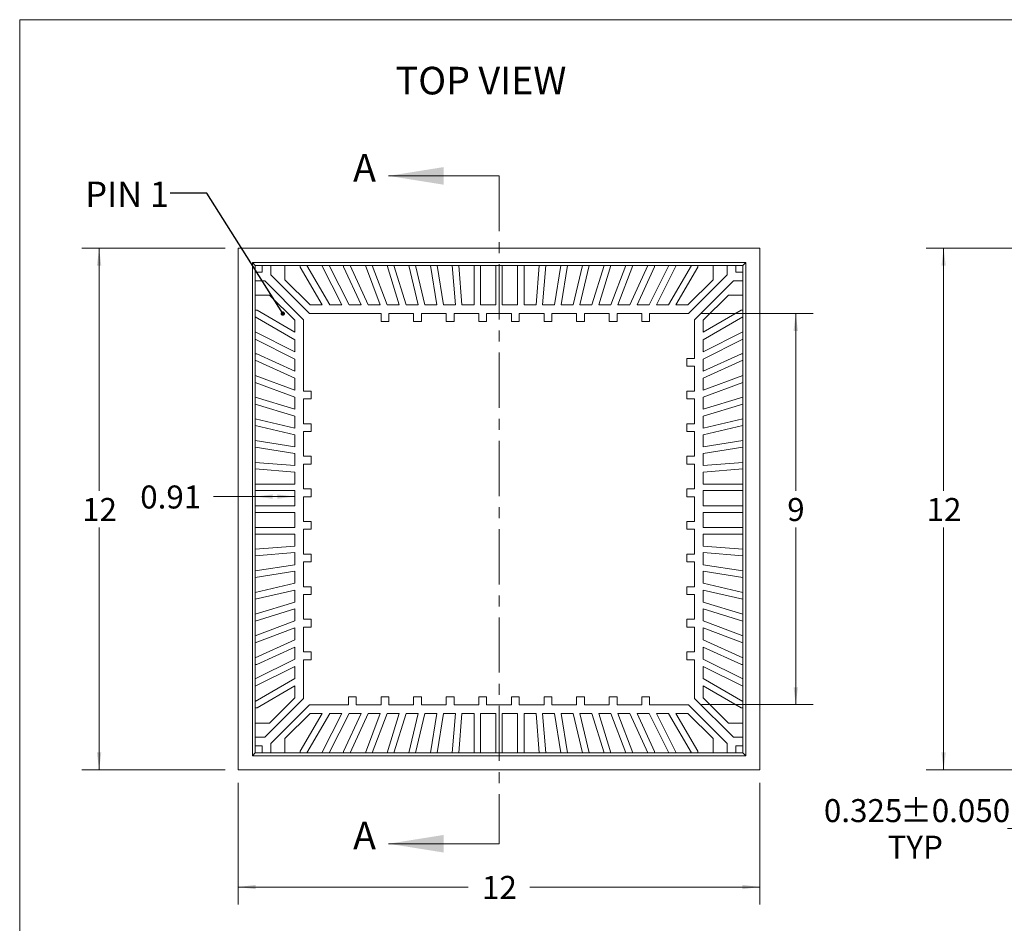
# Model space of a CAD drawing. Units: millimetres. Extents: x 1.7 to 54, y 2 to 41.6.
# Drawn here: x 1.7 to 24.3, y 20.8 to 41.6 of the extents above; entities that cross this region are included whole.
import ezdxf

# ---------------------------------------------------------------- set-up
doc = ezdxf.new("R2010")
doc.units = ezdxf.units.MM
doc.header["$LTSCALE"] = 0.2
doc.linetypes.add('CENTER', pattern=[10.16, 6.35, -1.27, 1.27, -1.27])
doc.styles.add('SLDTEXTSTYLE0', font='GOTHIC.TTF', dxfattribs={"width": 0.913})
doc.styles.get("Standard").update_dxf_attribs({"font": 'GOTHIC.TTF'})
doc.dimstyles.new('SLDDIMSTYLE0', dxfattribs={"dimtxt": 0.529167, "dimasz": 0.4, "dimexe": 0, "dimexo": 0.0625, "dimgap": 0.132292, "dimtad": 0, "dimtih": 1, "dimtoh": 1, "dimrnd": 1e-09, "dimzin": 12, "dimdsep": 46, "dimtxsty": 'SLDTEXTSTYLE0', "dimsah": 1, "dimcen": 0.09, "dimadec": 0, "dimazin": 0, "dimtfac": 1, "dimtofl": 0, "dimtmove": 0, "dimatfit": 3, "dimfxl": 1, "dimfrac": 2, "dimtolj": 1, "dimtzin": 12, "dimarcsym": 0})
doc.dimstyles.new('SLDDIMSTYLE1', dxfattribs={"dimtxt": 0, "dimasz": 0.1, "dimexe": 0, "dimexo": 0.0625, "dimgap": 0, "dimtad": 0, "dimtih": 1, "dimtoh": 1, "dimdec": 0, "dimrnd": 1e-09, "dimzin": 0, "dimdsep": 46, "dimtxsty": 'STANDARD', "dimblk1": 'DOT', "dimblk2": 'DOT', "dimsah": 1, "dimcen": 0.09, "dimadec": 0, "dimazin": 0, "dimtfac": 0.1, "dimtdec": 0, "dimtofl": 0, "dimtmove": 0, "dimatfit": 3, "dimldrblk": 'DOT', "dimfxl": 1, "dimfrac": 2, "dimtolj": 1, "dimtzin": 0, "dimarcsym": 0})
doc.dimstyles.new('SLDDIMSTYLE6', dxfattribs={"dimtxt": 0.529167, "dimasz": 0.4, "dimexe": 0, "dimexo": 0.0625, "dimgap": 0.132292, "dimtad": 0, "dimtih": 1, "dimtoh": 1, "dimdec": 3, "dimrnd": 1e-09, "dimzin": 12, "dimdsep": 46, "dimtxsty": 'SLDTEXTSTYLE0', "dimsah": 1, "dimcen": 0.09, "dimadec": 0, "dimazin": 0, "dimtol": 1, "dimtp": 0.05, "dimtm": 0.05, "dimtfac": 1, "dimtdec": 3, "dimtofl": 0, "dimtmove": 0, "dimatfit": 3, "dimfxl": 1, "dimfrac": 2, "dimtolj": 1, "dimtzin": 0, "dimarcsym": 0})

# ---------------------------------------------------------------- blocks, each defined once
blk = doc.blocks.new('*D14')
at = {"color": 7, "linetype": 'Continuous', "lineweight": 0, "transparency": 16777216}
for p, q in [((6.403, 36.355), (3.103, 36.355)), ((3.503, 36.355), (3.503, 30.775)), ((3.503, 24.355), (3.503, 29.935)), ((6.403, 24.355), (3.103, 24.355))]:
    blk.add_line(p, q, dxfattribs=at)
for points in [[(3.503, 36.355), (3.453, 35.955), (3.553, 35.955)], [(3.503, 24.355), (3.553, 24.755), (3.453, 24.755)]]:
    blk.add_solid(points, dxfattribs=at)
at = {"color": 7, "linetype": 'Continuous', "lineweight": 0, "transparency": 16777216, "insert": (3.112, 30.61), "char_height": 0.5292, "attachment_point": 1, "style": 'SLDTEXTSTYLE0'}
blk.add_mtext('12', dxfattribs=at)
blk = doc.blocks.new('*D15')
at = {"color": 7, "linetype": 'Continuous', "lineweight": 0, "transparency": 16777216}
for p, q in [((6.703, 24.055), (6.703, 21.259)), ((18.703, 24.055), (18.703, 21.259)), ((6.703, 21.659), (11.995, 21.659)), ((18.703, 21.659), (13.412, 21.659))]:
    blk.add_line(p, q, dxfattribs=at)
for points in [[(6.703, 21.659), (7.103, 21.609), (7.103, 21.709)], [(18.703, 21.659), (18.303, 21.709), (18.303, 21.609)]]:
    blk.add_solid(points, dxfattribs=at)
at = {"color": 7, "linetype": 'Continuous', "lineweight": 0, "transparency": 16777216, "insert": (12.312, 21.915), "char_height": 0.5292, "attachment_point": 1, "style": 'SLDTEXTSTYLE0'}
blk.add_mtext('12', dxfattribs=at)
blk = doc.blocks.new('*D16')
at = {"color": 7, "linetype": 'Continuous', "lineweight": 0, "transparency": 16777216}
for p, q in [((17.362, 34.855), (19.929, 34.855)), ((19.529, 34.855), (19.529, 30.775)), ((19.529, 25.855), (19.529, 29.935)), ((17.362, 25.855), (19.929, 25.855))]:
    blk.add_line(p, q, dxfattribs=at)
for points in [[(19.529, 34.855), (19.479, 34.455), (19.579, 34.455)], [(19.529, 25.855), (19.579, 26.255), (19.479, 26.255)]]:
    blk.add_solid(points, dxfattribs=at)
at = {"color": 7, "linetype": 'Continuous', "lineweight": 0, "transparency": 16777216, "insert": (19.333, 30.61), "char_height": 0.529, "attachment_point": 1, "style": 'SLDTEXTSTYLE0'}
blk.add_mtext('9', dxfattribs=at)
blk = doc.blocks.new('*D17')
at = {"color": 7, "linetype": 'Continuous', "lineweight": 0, "transparency": 16777216}
for p, q in [((7.095, 30.643), (6.134, 30.643)), ((8.003, 30.643), (7.095, 30.643)), ((7.095, 30.13), (7.095, 30.243)), ((8.003, 30.13), (8.003, 30.243))]:
    blk.add_line(p, q, dxfattribs=at)
for points in [[(7.095, 30.643), (7.495, 30.593), (7.495, 30.693)], [(8.003, 30.643), (7.603, 30.693), (7.603, 30.593)]]:
    blk.add_solid(points, dxfattribs=at)
at = {"color": 7, "linetype": 'Continuous', "lineweight": 0, "transparency": 16777216, "insert": (4.449, 30.898), "char_height": 0.5292, "attachment_point": 1, "style": 'SLDTEXTSTYLE0'}
blk.add_mtext('0.91', dxfattribs=at)
blk = doc.blocks.new('_DOT')
at = {"color": 0, "linetype": 'ByBlock', "lineweight": -2}
blk.add_line((-0.5, 0), (-1, 0), dxfattribs=at)
at = {"color": 0, "linetype": 'ByBlock', "const_width": 0.5}
blk.add_lwpolyline([(-0.25, 0, 1), (0.25, 0, 1)], format="xyb", close=True, dxfattribs=at)
blk = doc.blocks.new('*D30')
at = {"color": 7, "linetype": 'Continuous', "lineweight": 0, "transparency": 16777216}
for p, q in [((26.699, 36.355), (22.531, 36.355)), ((22.931, 36.355), (22.931, 30.775)), ((22.931, 24.355), (22.931, 29.935)), ((26.699, 24.355), (22.531, 24.355))]:
    blk.add_line(p, q, dxfattribs=at)
for points in [[(22.931, 36.355), (22.881, 35.955), (22.981, 35.955)], [(22.931, 24.355), (22.981, 24.755), (22.881, 24.755)]]:
    blk.add_solid(points, dxfattribs=at)
at = {"color": 7, "linetype": 'Continuous', "lineweight": 0, "transparency": 16777216, "insert": (22.54, 30.61), "char_height": 0.5292, "attachment_point": 1, "style": 'SLDTEXTSTYLE0'}
blk.add_mtext('12', dxfattribs=at)
blk = doc.blocks.new('*D32')
at = {"color": 7, "linetype": 'Continuous', "lineweight": 0, "transparency": 16777216}
for p, q in [((24.999, 24.68), (24.999, 25.48)), ((26.699, 24.68), (24.599, 24.68)), ((26.699, 24.355), (24.599, 24.355)), ((24.999, 23.006), (24.999, 24.355)), ((24.399, 23.006), (24.999, 23.006))]:
    blk.add_line(p, q, dxfattribs=at)
for points in [[(24.999, 24.68), (25.049, 25.08), (24.949, 25.08)], [(24.999, 24.355), (24.949, 23.955), (25.049, 23.955)]]:
    blk.add_solid(points, dxfattribs=at)
at = {"color": 7, "linetype": 'Continuous', "lineweight": 0, "transparency": 16777216, "char_height": 0.5292, "attachment_point": 1, "style": 'SLDTEXTSTYLE0'}
for s, insert in [('0.325', (20.177, 23.682)), ('±0.050', (21.936, 23.682)), ('TYP', (21.641, 22.841))]:
    blk.add_mtext(s, dxfattribs=dict(at, insert=insert))

msp = doc.modelspace()

# ---------------------------------------------------------------- linework, layer by layer
at = {"color": 7, "linetype": 'Continuous', "lineweight": 0}
for p, q in [((1.676, 41.6157), (54, 41.6157)), ((1.676, 41.6157), (1.676, 1.9917)), ((12.7033, 38.0215), (10.1633, 38.0215)), ((12.7033, 22.655), (10.1633, 22.655))]:
    msp.add_line(p, q, dxfattribs=at)
at = {"color": 7, "linetype": 'CENTER', "lineweight": 0}
msp.add_line((12.7033, 38.0215), (12.7033, 22.655), dxfattribs=at)
at = {"color": 7, "linetype": 'Continuous', "lineweight": 15}
for p, q in [((6.7033, 36.3549), (6.7033, 24.3549)), ((18.7033, 36.3549), (6.7033, 36.3549)), ((18.7033, 24.3549), (18.7033, 36.3549)), ((18.3783, 36.0299), (7.0283, 36.0299)), ((7.0283, 36.0299), (7.0283, 24.6799)), ((7.0952, 35.9629), (7.0283, 36.0299)), ((18.3113, 35.9629), (18.3783, 36.0299)), ((18.3783, 24.6799), (18.3783, 36.0299)), ((7.0952, 35.8049), (7.0952, 35.9629)), ((7.0952, 35.9629), (7.2533, 35.9629)), ((7.2533, 35.8049), (7.0952, 35.8049)), ((7.0952, 35.8049), (7.0952, 35.6049)), ((7.2533, 35.9629), (7.2533, 35.8049)), ((7.4533, 35.9629), (7.2533, 35.9629)), ((7.4533, 35.9629), (7.7783, 35.9629)), ((7.4533, 35.7463), (7.4533, 35.9629)), ((8.1283, 35.9629), (7.7783, 35.9629)), ((7.7783, 35.9629), (7.7783, 35.6335)), ((8.1283, 35.9629), (8.2783, 35.9629)), ((8.1283, 35.9224), (8.1283, 35.9629)), ((8.6336, 35.0549), (8.1283, 35.9224)), ((8.2783, 35.9629), (8.8072, 35.0549)), ((8.6283, 35.9629), (8.2783, 35.9629)), ((8.6283, 35.9629), (8.7961, 35.9629)), ((9.084, 35.0549), (8.6283, 35.9629)), ((8.7961, 35.9629), (9.2519, 35.0549)), ((9.1283, 35.9629), (8.7961, 35.9629)), ((9.1283, 35.9629), (9.2783, 35.9629)), ((9.1283, 35.9303), (9.1283, 35.9629)), ((9.5287, 35.0549), (9.1283, 35.9303)), ((9.2783, 35.9629), (9.6937, 35.0549)), ((9.6283, 35.9629), (9.2783, 35.9629)), ((9.6283, 35.9629), (9.7886, 35.9629)), ((9.9705, 35.0549), (9.6283, 35.9629)), ((10.1283, 35.9629), (9.7886, 35.9629)), ((9.7886, 35.9629), (10.1308, 35.0549)), ((10.1283, 35.9629), (10.2852, 35.9629)), ((10.4076, 35.0549), (10.1283, 35.9629)), ((10.6283, 35.9629), (10.2852, 35.9629)), ((10.2852, 35.9629), (10.5645, 35.0549)), ((10.6283, 35.9629), (10.7823, 35.9629)), ((10.8414, 35.0549), (10.6283, 35.9629)), ((11.1283, 35.9629), (10.7823, 35.9629)), ((10.7823, 35.9629), (10.9954, 35.0549)), ((11.1283, 35.9629), (11.2801, 35.9629)), ((11.2723, 35.0549), (11.1283, 35.9629)), ((11.6283, 35.9629), (11.2801, 35.9629)), ((11.2801, 35.9629), (11.4241, 35.0549)), ((11.6283, 35.9629), (11.7787, 35.9629)), ((11.701, 35.0549), (11.6283, 35.9629)), ((12.1283, 35.9629), (11.7787, 35.9629)), ((11.7787, 35.9629), (11.8514, 35.0549)), ((12.1283, 35.9629), (12.2783, 35.9629)), ((12.1283, 35.0549), (12.1283, 35.9629)), ((12.6283, 35.9629), (12.2783, 35.9629)), ((12.2783, 35.9629), (12.2783, 35.0549)), ((12.6283, 35.9629), (12.7783, 35.9629)), ((12.6283, 35.0549), (12.6283, 35.9629)), ((13.1283, 35.9629), (12.7783, 35.9629)), ((12.7783, 35.9629), (12.7783, 35.0549)), ((13.1283, 35.9629), (13.2783, 35.9629)), ((13.1283, 35.0549), (13.1283, 35.9629)), ((13.2783, 35.9629), (13.2783, 35.0549)), ((13.6278, 35.9629), (13.2783, 35.9629)), ((13.5551, 35.0549), (13.6278, 35.9629)), ((13.6278, 35.9629), (13.7783, 35.9629)), ((13.7783, 35.9629), (13.7056, 35.0549)), ((14.1264, 35.9629), (13.7783, 35.9629)), ((13.9824, 35.0549), (14.1264, 35.9629)), ((14.1264, 35.9629), (14.2783, 35.9629)), ((14.2783, 35.9629), (14.1343, 35.0549)), ((14.6242, 35.9629), (14.2783, 35.9629)), ((14.4111, 35.0549), (14.6242, 35.9629)), ((14.7783, 35.9629), (14.5651, 35.0549)), ((14.6242, 35.9629), (14.7783, 35.9629)), ((15.1213, 35.9629), (14.7783, 35.9629)), ((14.842, 35.0549), (15.1213, 35.9629)), ((15.2783, 35.9629), (14.9989, 35.0549)), ((15.1213, 35.9629), (15.2783, 35.9629)), ((15.2757, 35.0549), (15.618, 35.9629)), ((15.618, 35.9629), (15.2783, 35.9629)), ((15.7783, 35.9629), (15.436, 35.0549)), ((15.618, 35.9629), (15.7783, 35.9629)), ((15.7129, 35.0549), (16.1283, 35.9629)), ((16.1283, 35.9629), (15.7783, 35.9629)), ((16.2783, 35.9303), (15.8778, 35.0549)), ((16.1283, 35.9629), (16.2783, 35.9629)), ((16.1546, 35.0549), (16.6104, 35.9629)), ((16.2783, 35.9629), (16.2783, 35.9303)), ((16.6104, 35.9629), (16.2783, 35.9629)), ((16.7783, 35.9629), (16.3225, 35.0549)), ((16.5993, 35.0549), (17.1283, 35.9629)), ((16.6104, 35.9629), (16.7783, 35.9629)), ((17.2783, 35.9224), (16.7729, 35.0549)), ((17.1283, 35.9629), (16.7783, 35.9629)), ((17.1283, 35.9629), (17.2783, 35.9629)), ((17.6283, 35.9629), (17.2783, 35.9629)), ((17.2783, 35.9629), (17.2783, 35.9224)), ((17.6283, 35.9629), (17.9533, 35.9629)), ((17.6283, 35.6335), (17.6283, 35.9629)), ((17.9533, 35.9629), (17.9533, 35.7463)), ((18.1533, 35.9629), (17.9533, 35.9629)), ((18.1533, 35.9629), (18.3113, 35.9629)), ((18.1533, 35.8049), (18.1533, 35.9629)), ((18.3113, 35.8049), (18.1533, 35.8049)), ((18.3113, 35.9629), (18.3113, 35.8049)), ((18.3113, 35.6049), (18.3113, 35.8049)), ((7.0952, 35.2799), (7.0952, 35.6049)), ((7.0952, 35.6049), (7.3118, 35.6049)), ((7.3118, 35.6049), (8.2033, 34.7135)), ((8.3447, 34.8549), (7.4533, 35.7463)), ((7.7783, 35.6335), (8.3568, 35.0549)), ((17.0497, 35.0549), (17.6283, 35.6335)), ((17.9533, 35.7463), (17.0618, 34.8549)), ((17.2033, 34.7135), (18.0947, 35.6049)), ((18.0947, 35.6049), (18.3113, 35.6049)), ((18.3113, 35.6049), (18.3113, 35.2799)), ((7.4247, 35.2799), (7.0952, 35.2799)), ((7.0952, 35.2799), (7.0952, 34.9299)), ((8.0033, 34.7013), (7.4247, 35.2799)), ((17.9818, 35.2799), (17.4033, 34.7013)), ((18.3113, 35.2799), (17.9818, 35.2799)), ((18.3113, 34.9299), (18.3113, 35.2799)), ((7.0952, 34.7799), (7.0952, 34.9299)), ((7.0952, 34.9299), (7.1357, 34.9299)), ((7.1357, 34.9299), (8.0033, 34.4245)), ((8.3568, 35.0549), (8.6336, 35.0549)), ((8.8072, 35.0549), (9.084, 35.0549)), ((9.2519, 35.0549), (9.5287, 35.0549)), ((9.6937, 35.0549), (9.9705, 35.0549)), ((10.1308, 35.0549), (10.4076, 35.0549)), ((10.5645, 35.0549), (10.8414, 35.0549)), ((10.9954, 35.0549), (11.2723, 35.0549)), ((11.4241, 35.0549), (11.701, 35.0549)), ((11.8514, 35.0549), (12.1283, 35.0549)), ((12.2783, 35.0549), (12.6283, 35.0549)), ((12.7783, 35.0549), (13.1283, 35.0549)), ((13.2783, 35.0549), (13.5551, 35.0549)), ((13.7056, 35.0549), (13.9824, 35.0549)), ((14.1343, 35.0549), (14.4111, 35.0549)), ((14.5651, 35.0549), (14.842, 35.0549)), ((14.9989, 35.0549), (15.2757, 35.0549)), ((15.436, 35.0549), (15.7129, 35.0549)), ((15.8778, 35.0549), (16.1546, 35.0549)), ((16.3225, 35.0549), (16.5993, 35.0549)), ((16.7729, 35.0549), (17.0497, 35.0549)), ((17.4033, 34.4245), (18.2708, 34.9299)), ((18.2708, 34.9299), (18.3113, 34.9299)), ((18.3113, 34.9299), (18.3113, 34.7799)), ((7.0952, 34.7799), (7.0952, 34.4299)), ((8.0033, 34.2509), (7.0952, 34.7799)), ((8.0033, 34.4245), (8.0033, 34.7013)), ((8.2033, 33.0699), (8.2033, 34.7135)), ((8.3447, 34.8549), (9.9883, 34.8549)), ((9.9883, 34.6749), (9.9883, 34.8549)), ((10.1683, 34.6749), (9.9883, 34.6749)), ((10.1683, 34.8549), (10.1683, 34.6749)), ((10.1683, 34.8549), (10.7383, 34.8549)), ((10.7383, 34.6749), (10.7383, 34.8549)), ((10.9183, 34.6749), (10.7383, 34.6749)), ((10.9183, 34.8549), (10.9183, 34.6749)), ((10.9183, 34.8549), (11.4883, 34.8549)), ((11.4883, 34.6749), (11.4883, 34.8549)), ((11.6683, 34.6749), (11.4883, 34.6749)), ((11.6683, 34.8549), (11.6683, 34.6749)), ((11.6683, 34.8549), (12.2383, 34.8549)), ((12.2383, 34.6749), (12.2383, 34.8549)), ((12.4183, 34.6749), (12.2383, 34.6749)), ((12.4183, 34.8549), (12.4183, 34.6749)), ((12.4183, 34.8549), (12.9883, 34.8549)), ((12.9883, 34.6749), (12.9883, 34.8549)), ((13.1683, 34.6749), (12.9883, 34.6749)), ((13.1683, 34.8549), (13.1683, 34.6749)), ((13.1683, 34.8549), (13.7383, 34.8549)), ((13.7383, 34.6749), (13.7383, 34.8549)), ((13.9183, 34.6749), (13.7383, 34.6749)), ((13.9183, 34.8549), (13.9183, 34.6749)), ((13.9183, 34.8549), (14.4883, 34.8549)), ((14.4883, 34.6749), (14.4883, 34.8549)), ((14.6683, 34.6749), (14.4883, 34.6749)), ((14.6683, 34.8549), (14.6683, 34.6749)), ((14.6683, 34.8549), (15.2383, 34.8549)), ((15.2383, 34.6749), (15.2383, 34.8549)), ((15.4183, 34.6749), (15.2383, 34.6749)), ((15.4183, 34.8549), (15.4183, 34.6749)), ((15.4183, 34.8549), (15.9883, 34.8549)), ((15.9883, 34.6749), (15.9883, 34.8549)), ((16.1683, 34.6749), (15.9883, 34.6749)), ((16.1683, 34.8549), (16.1683, 34.6749)), ((16.1683, 34.8549), (17.0618, 34.8549)), ((17.2033, 34.7135), (17.2033, 33.8199)), ((18.3113, 34.7799), (17.4033, 34.2509)), ((17.4033, 34.7013), (17.4033, 34.4245)), ((18.3113, 34.4299), (18.3113, 34.7799)), ((7.0952, 34.2621), (7.0952, 34.4299)), ((7.0952, 34.4299), (8.0033, 33.9741)), ((8.0033, 33.8063), (7.0952, 34.2621)), ((7.0952, 34.2621), (7.0952, 33.9299)), ((8.0033, 33.9741), (8.0033, 34.2509)), ((17.4033, 33.9741), (18.3113, 34.4299)), ((18.3113, 34.2621), (17.4033, 33.8063)), ((17.4033, 34.2509), (17.4033, 33.9741)), ((18.3113, 34.4299), (18.3113, 34.2621)), ((18.3113, 33.9299), (18.3113, 34.2621)), ((7.0952, 33.7799), (7.0952, 33.9299)), ((7.0952, 33.9299), (7.1279, 33.9299)), ((7.0952, 33.7799), (7.0952, 33.4299)), ((8.0033, 33.3645), (7.0952, 33.7799)), ((7.1279, 33.9299), (8.0033, 33.5294)), ((8.0033, 33.5294), (8.0033, 33.8063)), ((17.2033, 33.8199), (17.0233, 33.8199)), ((17.0233, 33.8199), (17.0233, 33.6399)), ((17.4033, 33.5294), (18.2786, 33.9299)), ((17.4033, 33.8063), (17.4033, 33.5294)), ((18.3113, 33.7799), (17.4033, 33.3645)), ((18.2786, 33.9299), (18.3113, 33.9299)), ((18.3113, 33.9299), (18.3113, 33.7799)), ((18.3113, 33.4299), (18.3113, 33.7799)), ((17.0233, 33.6399), (17.2033, 33.6399)), ((17.2033, 33.6399), (17.2033, 33.0699)), ((7.0952, 33.2696), (7.0952, 33.4299)), ((7.0952, 33.4299), (8.0033, 33.0877)), ((8.0033, 33.0877), (8.0033, 33.3645)), ((17.4033, 33.0877), (18.3113, 33.4299)), ((17.4033, 33.3645), (17.4033, 33.0877)), ((18.3113, 33.4299), (18.3113, 33.2696)), ((7.0952, 33.2696), (7.0952, 32.9299)), ((8.0033, 32.9274), (7.0952, 33.2696)), ((18.3113, 33.2696), (17.4033, 32.9274)), ((18.3113, 32.9299), (18.3113, 33.2696)), ((7.0952, 32.773), (7.0952, 32.9299)), ((7.0952, 32.9299), (8.0033, 32.6506)), ((8.0033, 32.6506), (8.0033, 32.9274)), ((8.3833, 33.0699), (8.2033, 33.0699)), ((8.2033, 32.3199), (8.2033, 32.8899)), ((8.2033, 32.8899), (8.3833, 32.8899)), ((8.3833, 32.8899), (8.3833, 33.0699)), ((17.2033, 33.0699), (17.0233, 33.0699)), ((17.0233, 33.0699), (17.0233, 32.8899)), ((17.0233, 32.8899), (17.2033, 32.8899)), ((17.2033, 32.8899), (17.2033, 32.3199)), ((17.4033, 32.6506), (18.3113, 32.9299)), ((17.4033, 32.9274), (17.4033, 32.6506)), ((18.3113, 32.9299), (18.3113, 32.773)), ((7.0952, 32.773), (7.0952, 32.4299)), ((8.0033, 32.4936), (7.0952, 32.773)), ((18.3113, 32.773), (17.4033, 32.4936)), ((18.3113, 32.4299), (18.3113, 32.773)), ((7.0952, 32.2758), (7.0952, 32.4299)), ((7.0952, 32.4299), (8.0033, 32.2168)), ((8.0033, 32.2168), (8.0033, 32.4936)), ((17.4033, 32.4936), (17.4033, 32.2168)), ((17.4033, 32.2168), (18.3113, 32.4299)), ((18.3113, 32.4299), (18.3113, 32.2758)), ((7.0952, 32.2758), (7.0952, 31.9299)), ((8.0033, 32.0627), (7.0952, 32.2758)), ((8.3833, 32.3199), (8.2033, 32.3199)), ((8.3833, 32.1399), (8.3833, 32.3199)), ((17.2033, 32.3199), (17.0233, 32.3199)), ((17.0233, 32.3199), (17.0233, 32.1399)), ((18.3113, 32.2758), (17.4033, 32.0627)), ((18.3113, 31.9299), (18.3113, 32.2758)), ((8.0033, 31.7859), (8.0033, 32.0627)), ((8.2033, 31.5699), (8.2033, 32.1399)), ((8.2033, 32.1399), (8.3833, 32.1399)), ((17.0233, 32.1399), (17.2033, 32.1399)), ((17.2033, 32.1399), (17.2033, 31.5699)), ((17.4033, 32.0627), (17.4033, 31.7859)), ((7.0952, 31.778), (7.0952, 31.9299)), ((7.0952, 31.9299), (8.0033, 31.7859)), ((8.0033, 31.634), (7.0952, 31.778)), ((7.0952, 31.778), (7.0952, 31.4299)), ((17.4033, 31.7859), (18.3113, 31.9299)), ((18.3113, 31.778), (17.4033, 31.634)), ((18.3113, 31.9299), (18.3113, 31.778)), ((18.3113, 31.4299), (18.3113, 31.778)), ((8.0033, 31.3572), (8.0033, 31.634)), ((8.3833, 31.5699), (8.2033, 31.5699)), ((8.3833, 31.3899), (8.3833, 31.5699)), ((17.2033, 31.5699), (17.0233, 31.5699)), ((17.0233, 31.5699), (17.0233, 31.3899)), ((17.4033, 31.634), (17.4033, 31.3572)), ((7.0952, 31.2794), (7.0952, 31.4299)), ((7.0952, 31.4299), (8.0033, 31.3572)), ((7.0952, 31.2794), (7.0952, 30.9299)), ((8.0033, 31.2067), (7.0952, 31.2794)), ((8.2033, 30.8199), (8.2033, 31.3899)), ((8.2033, 31.3899), (8.3833, 31.3899)), ((17.0233, 31.3899), (17.2033, 31.3899)), ((17.2033, 31.3899), (17.2033, 30.8199)), ((17.4033, 31.3572), (18.3113, 31.4299)), ((18.3113, 31.2794), (17.4033, 31.2067)), ((18.3113, 31.4299), (18.3113, 31.2794)), ((18.3113, 30.9299), (18.3113, 31.2794)), ((8.0033, 30.9299), (8.0033, 31.2067)), ((17.4033, 31.2067), (17.4033, 30.9299)), ((7.0952, 30.7799), (7.0952, 30.9299)), ((7.0952, 30.9299), (8.0033, 30.9299)), ((8.3833, 30.8199), (8.2033, 30.8199)), ((8.3833, 30.6399), (8.3833, 30.8199)), ((17.2033, 30.8199), (17.0233, 30.8199)), ((17.0233, 30.8199), (17.0233, 30.6399)), ((17.4033, 30.9299), (18.3113, 30.9299)), ((18.3113, 30.9299), (18.3113, 30.7799)), ((8.0033, 30.7799), (7.0952, 30.7799)), ((7.0952, 30.7799), (7.0952, 30.4299)), ((8.0033, 30.4299), (8.0033, 30.7799)), ((8.2033, 30.0699), (8.2033, 30.6399)), ((8.2033, 30.6399), (8.3833, 30.6399)), ((17.0233, 30.6399), (17.2033, 30.6399)), ((17.2033, 30.6399), (17.2033, 30.0699)), ((17.4033, 30.7799), (18.3113, 30.7799)), ((17.4033, 30.7799), (17.4033, 30.4299)), ((18.3113, 30.4299), (18.3113, 30.7799)), ((7.0952, 30.2799), (7.0952, 30.4299)), ((7.0952, 30.4299), (8.0033, 30.4299)), ((17.4033, 30.4299), (18.3113, 30.4299)), ((18.3113, 30.4299), (18.3113, 30.2799)), ((7.0952, 30.2799), (7.0952, 29.9299)), ((8.0033, 30.2799), (7.0952, 30.2799)), ((8.0033, 29.9299), (8.0033, 30.2799)), ((18.3113, 30.2799), (17.4033, 30.2799)), ((17.4033, 30.2799), (17.4033, 29.9299)), ((18.3113, 29.9299), (18.3113, 30.2799)), ((7.0952, 29.7799), (7.0952, 29.9299)), ((7.0952, 29.9299), (8.0033, 29.9299)), ((8.3833, 30.0699), (8.2033, 30.0699)), ((8.3833, 29.8899), (8.3833, 30.0699)), ((17.2033, 30.0699), (17.0233, 30.0699)), ((17.0233, 30.0699), (17.0233, 29.8899)), ((17.4033, 29.9299), (18.3113, 29.9299)), ((18.3113, 29.9299), (18.3113, 29.7799)), ((7.0952, 29.7799), (7.0952, 29.4304)), ((8.0033, 29.7799), (7.0952, 29.7799)), ((8.0033, 29.5031), (8.0033, 29.7799)), ((8.2033, 29.3199), (8.2033, 29.8899)), ((8.2033, 29.8899), (8.3833, 29.8899)), ((17.0233, 29.8899), (17.2033, 29.8899)), ((17.2033, 29.8899), (17.2033, 29.3199)), ((18.3113, 29.7799), (17.4033, 29.7799)), ((17.4033, 29.7799), (17.4033, 29.5031)), ((18.3113, 29.4304), (18.3113, 29.7799)), ((7.0952, 29.4304), (8.0033, 29.5031)), ((17.4033, 29.5031), (18.3113, 29.4304)), ((7.0952, 29.2799), (7.0952, 29.4304)), ((8.0033, 29.3526), (7.0952, 29.2799)), ((7.0952, 29.2799), (7.0952, 28.9318)), ((8.0033, 29.0758), (8.0033, 29.3526)), ((8.3833, 29.3199), (8.2033, 29.3199)), ((8.3833, 29.1399), (8.3833, 29.3199)), ((17.2033, 29.3199), (17.0233, 29.3199)), ((17.0233, 29.3199), (17.0233, 29.1399)), ((18.3113, 29.2799), (17.4033, 29.3526)), ((17.4033, 29.3526), (17.4033, 29.0758)), ((18.3113, 29.4304), (18.3113, 29.2799)), ((18.3113, 28.9318), (18.3113, 29.2799)), ((7.0952, 28.9318), (8.0033, 29.0758)), ((8.2033, 28.5699), (8.2033, 29.1399)), ((8.2033, 29.1399), (8.3833, 29.1399)), ((17.0233, 29.1399), (17.2033, 29.1399)), ((17.2033, 29.1399), (17.2033, 28.5699)), ((17.4033, 29.0758), (18.3113, 28.9318)), ((7.0952, 28.7799), (7.0952, 28.9318)), ((8.0033, 28.9239), (7.0952, 28.7799)), ((7.0952, 28.7799), (7.0952, 28.434)), ((8.0033, 28.6471), (8.0033, 28.9239)), ((17.4033, 28.9239), (17.4033, 28.6471)), ((18.3113, 28.7799), (17.4033, 28.9239)), ((18.3113, 28.9318), (18.3113, 28.7799)), ((18.3113, 28.434), (18.3113, 28.7799)), ((7.0952, 28.434), (8.0033, 28.6471)), ((8.3833, 28.5699), (8.2033, 28.5699)), ((8.3833, 28.3899), (8.3833, 28.5699)), ((17.2033, 28.5699), (17.0233, 28.5699)), ((17.0233, 28.5699), (17.0233, 28.3899)), ((17.4033, 28.6471), (18.3113, 28.434)), ((8.0033, 28.493), (7.0952, 28.2799)), ((7.0952, 28.2799), (7.0952, 28.434)), ((8.0033, 28.2162), (8.0033, 28.493)), ((8.2033, 27.8199), (8.2033, 28.3899)), ((8.2033, 28.3899), (8.3833, 28.3899)), ((17.0233, 28.3899), (17.2033, 28.3899)), ((17.2033, 28.3899), (17.2033, 27.8199)), ((17.4033, 28.493), (17.4033, 28.2162)), ((18.3113, 28.2799), (17.4033, 28.493)), ((18.3113, 28.434), (18.3113, 28.2799)), ((7.0952, 28.2799), (7.0952, 27.9368)), ((7.0952, 27.9368), (8.0033, 28.2162)), ((17.4033, 28.2162), (18.3113, 27.9368)), ((18.3113, 27.9368), (18.3113, 28.2799)), ((8.0033, 28.0592), (7.0952, 27.7799)), ((7.0952, 27.7799), (7.0952, 27.9368)), ((8.0033, 27.7824), (8.0033, 28.0592)), ((17.4033, 28.0592), (17.4033, 27.7824)), ((18.3113, 27.7799), (17.4033, 28.0592)), ((18.3113, 27.9368), (18.3113, 27.7799)), ((7.0952, 27.4402), (8.0033, 27.7824)), ((7.0952, 27.7799), (7.0952, 27.4402)), ((8.3833, 27.8199), (8.2033, 27.8199)), ((8.2033, 27.0699), (8.2033, 27.6399)), ((8.2033, 27.6399), (8.3833, 27.6399)), ((8.3833, 27.6399), (8.3833, 27.8199)), ((17.2033, 27.8199), (17.0233, 27.8199)), ((17.0233, 27.8199), (17.0233, 27.6399)), ((17.0233, 27.6399), (17.2033, 27.6399)), ((17.2033, 27.6399), (17.2033, 27.0699)), ((17.4033, 27.7824), (18.3113, 27.4402)), ((18.3113, 27.4402), (18.3113, 27.7799)), ((8.0033, 27.6221), (7.0952, 27.2799)), ((7.0952, 27.2799), (7.0952, 27.4402)), ((8.0033, 27.3453), (8.0033, 27.6221)), ((17.4033, 27.6221), (17.4033, 27.3453)), ((18.3113, 27.2799), (17.4033, 27.6221)), ((18.3113, 27.4402), (18.3113, 27.2799)), ((7.0952, 26.9299), (8.0033, 27.3453)), ((7.0952, 27.2799), (7.0952, 26.9299)), ((17.4033, 27.3453), (18.3113, 26.9299)), ((18.3113, 26.9299), (18.3113, 27.2799)), ((8.0033, 27.1804), (7.1279, 26.7799)), ((8.0033, 26.9035), (8.0033, 27.1804)), ((8.3833, 27.0699), (8.2033, 27.0699)), ((8.3833, 26.8899), (8.3833, 27.0699)), ((17.2033, 27.0699), (17.0233, 27.0699)), ((17.0233, 27.0699), (17.0233, 26.8899)), ((17.4033, 27.1804), (17.4033, 26.9035)), ((18.2786, 26.7799), (17.4033, 27.1804)), ((7.0952, 26.7799), (7.0952, 26.9299)), ((7.0952, 26.4477), (8.0033, 26.9035)), ((7.0952, 26.7799), (7.0952, 26.4477)), ((7.1279, 26.7799), (7.0952, 26.7799)), ((8.0033, 26.7357), (7.0952, 26.2799)), ((8.0033, 26.4589), (8.0033, 26.7357)), ((8.2033, 25.9963), (8.2033, 26.8899)), ((8.2033, 26.8899), (8.3833, 26.8899)), ((17.0233, 26.8899), (17.2033, 26.8899)), ((17.2033, 26.8899), (17.2033, 25.9963)), ((17.4033, 26.9035), (18.3113, 26.4477)), ((17.4033, 26.7357), (17.4033, 26.4589)), ((18.3113, 26.2799), (17.4033, 26.7357)), ((18.3113, 26.7799), (18.2786, 26.7799)), ((18.3113, 26.9299), (18.3113, 26.7799)), ((18.3113, 26.4477), (18.3113, 26.7799)), ((7.0952, 25.9299), (8.0033, 26.4589)), ((7.0952, 26.2799), (7.0952, 26.4477)), ((7.0952, 26.2799), (7.0952, 25.9299)), ((8.0033, 26.2853), (7.1357, 25.7799)), ((8.0033, 26.0085), (8.0033, 26.2853)), ((17.4033, 26.4589), (18.3113, 25.9299)), ((17.4033, 26.2853), (17.4033, 26.0085)), ((18.2708, 25.7799), (17.4033, 26.2853)), ((18.3113, 26.4477), (18.3113, 26.2799)), ((18.3113, 25.9299), (18.3113, 26.2799)), ((7.0952, 25.7799), (7.0952, 25.9299)), ((8.2033, 25.9963), (7.3118, 25.1049)), ((7.4247, 25.4299), (8.0033, 26.0085)), ((7.4533, 24.9635), (8.3447, 25.8549)), ((9.2383, 25.8549), (8.3447, 25.8549)), ((9.2383, 26.0349), (9.4183, 26.0349)), ((9.2383, 25.8549), (9.2383, 26.0349)), ((9.4183, 26.0349), (9.4183, 25.8549)), ((9.9883, 25.8549), (9.4183, 25.8549)), ((9.9883, 26.0349), (10.1683, 26.0349)), ((9.9883, 25.8549), (9.9883, 26.0349)), ((10.1683, 26.0349), (10.1683, 25.8549)), ((10.7383, 25.8549), (10.1683, 25.8549)), ((10.7383, 26.0349), (10.9183, 26.0349)), ((10.7383, 25.8549), (10.7383, 26.0349)), ((10.9183, 26.0349), (10.9183, 25.8549)), ((11.4883, 25.8549), (10.9183, 25.8549)), ((11.4883, 26.0349), (11.6683, 26.0349)), ((11.4883, 25.8549), (11.4883, 26.0349)), ((11.6683, 26.0349), (11.6683, 25.8549)), ((12.2383, 25.8549), (11.6683, 25.8549)), ((12.2383, 26.0349), (12.4183, 26.0349)), ((12.2383, 25.8549), (12.2383, 26.0349)), ((12.4183, 26.0349), (12.4183, 25.8549)), ((12.9883, 25.8549), (12.4183, 25.8549)), ((12.9883, 26.0349), (13.1683, 26.0349)), ((12.9883, 25.8549), (12.9883, 26.0349)), ((13.1683, 26.0349), (13.1683, 25.8549)), ((13.7383, 25.8549), (13.1683, 25.8549)), ((13.7383, 26.0349), (13.9183, 26.0349)), ((13.7383, 25.8549), (13.7383, 26.0349)), ((13.9183, 26.0349), (13.9183, 25.8549)), ((14.4883, 25.8549), (13.9183, 25.8549)), ((14.4883, 26.0349), (14.6683, 26.0349)), ((14.4883, 25.8549), (14.4883, 26.0349)), ((14.6683, 26.0349), (14.6683, 25.8549)), ((15.2383, 25.8549), (14.6683, 25.8549)), ((15.2383, 26.0349), (15.4183, 26.0349)), ((15.2383, 25.8549), (15.2383, 26.0349)), ((15.4183, 26.0349), (15.4183, 25.8549)), ((15.9883, 25.8549), (15.4183, 25.8549)), ((15.9883, 26.0349), (16.1683, 26.0349)), ((15.9883, 25.8549), (15.9883, 26.0349)), ((16.1683, 26.0349), (16.1683, 25.8549)), ((17.0618, 25.8549), (16.1683, 25.8549)), ((17.0618, 25.8549), (17.9533, 24.9635)), ((18.0947, 25.1049), (17.2033, 25.9963)), ((17.4033, 26.0085), (17.9818, 25.4299)), ((18.3113, 25.9299), (18.3113, 25.7799)), ((7.0952, 25.7799), (7.0952, 25.4299)), ((7.1357, 25.7799), (7.0952, 25.7799)), ((8.3568, 25.6549), (7.7783, 25.0763)), ((8.1283, 24.7874), (8.6336, 25.6549)), ((8.8072, 25.6549), (8.2783, 24.7469)), ((8.6336, 25.6549), (8.3568, 25.6549)), ((8.6283, 24.7469), (9.084, 25.6549)), ((9.2519, 25.6549), (8.7961, 24.7469)), ((9.084, 25.6549), (8.8072, 25.6549)), ((9.1283, 24.7795), (9.5287, 25.6549)), ((9.5287, 25.6549), (9.2519, 25.6549)), ((9.6937, 25.6549), (9.2783, 24.7469)), ((9.6283, 24.7469), (9.9705, 25.6549)), ((9.9705, 25.6549), (9.6937, 25.6549)), ((10.1308, 25.6549), (9.7886, 24.7469)), ((10.1283, 24.7469), (10.4076, 25.6549)), ((10.4076, 25.6549), (10.1308, 25.6549)), ((10.5645, 25.6549), (10.2852, 24.7469)), ((10.8414, 25.6549), (10.5645, 25.6549)), ((10.6283, 24.7469), (10.8414, 25.6549)), ((10.9954, 25.6549), (10.7823, 24.7469)), ((11.2723, 25.6549), (10.9954, 25.6549)), ((11.1283, 24.7469), (11.2723, 25.6549)), ((11.4241, 25.6549), (11.2801, 24.7469)), ((11.701, 25.6549), (11.4241, 25.6549)), ((11.6283, 24.7469), (11.701, 25.6549)), ((11.8514, 25.6549), (11.7787, 24.7469)), ((12.1283, 25.6549), (11.8514, 25.6549)), ((12.1283, 24.7469), (12.1283, 25.6549)), ((12.2783, 25.6549), (12.2783, 24.7469)), ((12.6283, 25.6549), (12.2783, 25.6549)), ((12.6283, 24.7469), (12.6283, 25.6549)), ((13.1283, 25.6549), (12.7783, 25.6549)), ((12.7783, 25.6549), (12.7783, 24.7469)), ((13.1283, 24.7469), (13.1283, 25.6549)), ((13.2783, 25.6549), (13.2783, 24.7469)), ((13.5551, 25.6549), (13.2783, 25.6549)), ((13.6278, 24.7469), (13.5551, 25.6549)), ((13.7056, 25.6549), (13.7783, 24.7469)), ((13.9824, 25.6549), (13.7056, 25.6549)), ((14.1264, 24.7469), (13.9824, 25.6549)), ((14.4111, 25.6549), (14.1343, 25.6549)), ((14.1343, 25.6549), (14.2783, 24.7469)), ((14.6242, 24.7469), (14.4111, 25.6549)), ((14.842, 25.6549), (14.5651, 25.6549)), ((14.5651, 25.6549), (14.7783, 24.7469)), ((15.1213, 24.7469), (14.842, 25.6549)), ((14.9989, 25.6549), (15.2783, 24.7469)), ((15.2757, 25.6549), (14.9989, 25.6549)), ((15.618, 24.7469), (15.2757, 25.6549)), ((15.436, 25.6549), (15.7783, 24.7469)), ((15.7129, 25.6549), (15.436, 25.6549)), ((16.1283, 24.7469), (15.7129, 25.6549)), ((16.1546, 25.6549), (15.8778, 25.6549)), ((15.8778, 25.6549), (16.2783, 24.7795)), ((16.6104, 24.7469), (16.1546, 25.6549)), ((16.5993, 25.6549), (16.3225, 25.6549)), ((16.3225, 25.6549), (16.7783, 24.7469)), ((17.1283, 24.7469), (16.5993, 25.6549)), ((16.7729, 25.6549), (17.2783, 24.7874)), ((17.0497, 25.6549), (16.7729, 25.6549)), ((17.6283, 25.0763), (17.0497, 25.6549)), ((18.3113, 25.7799), (18.2708, 25.7799)), ((18.3113, 25.4299), (18.3113, 25.7799)), ((7.0952, 25.1049), (7.0952, 25.4299)), ((7.0952, 25.4299), (7.4247, 25.4299)), ((17.9818, 25.4299), (18.3113, 25.4299)), ((18.3113, 25.4299), (18.3113, 25.1049)), ((7.3118, 25.1049), (7.0952, 25.1049)), ((7.0952, 25.1049), (7.0952, 24.9049)), ((7.4533, 24.7469), (7.4533, 24.9635)), ((7.7783, 25.0763), (7.7783, 24.7469)), ((17.6283, 24.7469), (17.6283, 25.0763)), ((17.9533, 24.9635), (17.9533, 24.7469)), ((18.3113, 25.1049), (18.0947, 25.1049)), ((18.3113, 24.9049), (18.3113, 25.1049)), ((7.0952, 24.7469), (7.0283, 24.6799)), ((7.0952, 24.7469), (7.0952, 24.9049)), ((7.0952, 24.9049), (7.2533, 24.9049)), ((7.2533, 24.7469), (7.0952, 24.7469)), ((7.2533, 24.9049), (7.2533, 24.7469)), ((7.2533, 24.7469), (7.4533, 24.7469)), ((7.7783, 24.7469), (7.4533, 24.7469)), ((7.7783, 24.7469), (8.1283, 24.7469)), ((8.1283, 24.7469), (8.1283, 24.7874)), ((8.2783, 24.7469), (8.1283, 24.7469)), ((8.2783, 24.7469), (8.6283, 24.7469)), ((8.7961, 24.7469), (8.6283, 24.7469)), ((8.7961, 24.7469), (9.1283, 24.7469)), ((9.1283, 24.7469), (9.1283, 24.7795)), ((9.2783, 24.7469), (9.1283, 24.7469)), ((9.2783, 24.7469), (9.6283, 24.7469)), ((9.7886, 24.7469), (9.6283, 24.7469)), ((9.7886, 24.7469), (10.1283, 24.7469)), ((10.2852, 24.7469), (10.1283, 24.7469)), ((10.2852, 24.7469), (10.6283, 24.7469)), ((10.7823, 24.7469), (10.6283, 24.7469)), ((10.7823, 24.7469), (11.1283, 24.7469)), ((11.2801, 24.7469), (11.1283, 24.7469)), ((11.2801, 24.7469), (11.6283, 24.7469)), ((11.7787, 24.7469), (11.6283, 24.7469)), ((11.7787, 24.7469), (12.1283, 24.7469)), ((12.2783, 24.7469), (12.1283, 24.7469)), ((12.2783, 24.7469), (12.6283, 24.7469)), ((12.7783, 24.7469), (12.6283, 24.7469)), ((12.7783, 24.7469), (13.1283, 24.7469)), ((13.2783, 24.7469), (13.1283, 24.7469)), ((13.2783, 24.7469), (13.6278, 24.7469)), ((13.7783, 24.7469), (13.6278, 24.7469)), ((13.7783, 24.7469), (14.1264, 24.7469)), ((14.2783, 24.7469), (14.1264, 24.7469)), ((14.2783, 24.7469), (14.6242, 24.7469)), ((14.7783, 24.7469), (14.6242, 24.7469)), ((14.7783, 24.7469), (15.1213, 24.7469)), ((15.2783, 24.7469), (15.1213, 24.7469)), ((15.2783, 24.7469), (15.618, 24.7469)), ((15.7783, 24.7469), (15.618, 24.7469)), ((15.7783, 24.7469), (16.1283, 24.7469)), ((16.2783, 24.7469), (16.1283, 24.7469)), ((16.2783, 24.7795), (16.2783, 24.7469)), ((16.2783, 24.7469), (16.6104, 24.7469)), ((16.7783, 24.7469), (16.6104, 24.7469)), ((16.7783, 24.7469), (17.1283, 24.7469)), ((17.2783, 24.7469), (17.1283, 24.7469)), ((17.2783, 24.7874), (17.2783, 24.7469)), ((17.2783, 24.7469), (17.6283, 24.7469)), ((17.9533, 24.7469), (17.6283, 24.7469)), ((17.9533, 24.7469), (18.1533, 24.7469)), ((18.1533, 24.9049), (18.3113, 24.9049)), ((18.1533, 24.7469), (18.1533, 24.9049)), ((18.3113, 24.7469), (18.1533, 24.7469)), ((18.3113, 24.9049), (18.3113, 24.7469)), ((18.3113, 24.7469), (18.3783, 24.6799)), ((7.0283, 24.6799), (18.3783, 24.6799)), ((6.7033, 24.3549), (18.7033, 24.3549))]:
    msp.add_line(p, q, dxfattribs=at)
at = {"color": 7, "linetype": 'Continuous', "lineweight": 0}
for points in [[(10.1633, 38.0215), (11.4333, 37.8183), (11.4333, 38.2247)], [(10.1633, 22.655), (11.4333, 22.4518), (11.4333, 22.8582)]]:
    msp.add_solid(points, dxfattribs=at)

# ---------------------------------------------------------------- texts
at = {"color": 7, "linetype": 'Continuous', "lineweight": 0, "attachment_point": 1, "style": 'SLDTEXTSTYLE0'}
for s, insert, char_height in [('TOP VIEW', (10.3253, 40.5314), 0.635), ('PIN 1', (3.1843, 37.891), 0.58208)]:
    msp.add_mtext(s, dxfattribs=dict(at, insert=insert, char_height=char_height))
at = {"color": 7, "linetype": 'Continuous', "char_height": 0.635, "attachment_point": 1, "style": 'SLDTEXTSTYLE0'}
for insert in [(9.346, 38.5256), (9.346, 23.1591)]:
    msp.add_mtext('A', dxfattribs=dict(at, insert=insert))

# ---------------------------------------------------------------- dimensions: what is measured, and where the dimension line sits
at = {"color": 7, "linetype": 'Continuous', "lineweight": 0}
for base, p1, p2, picture, middle in [((3.5033, 24.3549), (6.7033, 36.3549), (6.7033, 24.3549), '*D14', (3.5033, 30.3549)), ((22.9313, 24.3549), (26.9992, 36.3549), (26.9992, 24.3549), '*D30', (22.9313, 30.3549)), ((19.5288, 25.8549), (17.0618, 34.8549), (17.0618, 25.8549), '*D16', (19.5288, 30.3549))]:
    dim = msp.add_linear_dim(base=base, p1=p1, p2=p2, angle=90, dimstyle='SLDDIMSTYLE0', dxfattribs=at)
    dim.commit()
    dim.dimension.update_dxf_attribs({"geometry": picture, "text_midpoint": middle, "dimtype": 160})
for base, p1, p2, picture, middle in [((7.0952, 30.6427), (8.0033, 30.7799), (7.0952, 30.7799), '*D17', (5.1326, 30.6427)), ((18.7033, 21.6593), (6.7033, 24.3549), (18.7033, 24.3549), '*D15', (12.7033, 21.6593))]:
    dim = msp.add_linear_dim(base=base, p1=p1, p2=p2, dimstyle='SLDDIMSTYLE0', dxfattribs=at)
    dim.commit()
    dim.dimension.update_dxf_attribs({"geometry": picture, "text_midpoint": middle, "dimtype": 160})
dim = msp.add_linear_dim(base=(24.9992, 24.3549), p1=(26.9992, 24.6799), p2=(26.9992, 24.3549), angle=90, text='<>\\PTYP', dimstyle='SLDDIMSTYLE6', dxfattribs=at)
dim.commit()
dim.dimension.update_dxf_attribs({"geometry": '*D32', "text_midpoint": (24.9992, 23.0062), "dimtype": 160})

# ---------------------------------------------------------------- leaders
msp.add_leader([(7.7277, 34.8532), (5.9828, 37.6208), (5.1382, 37.6208)], dimstyle='SLDDIMSTYLE1', dxfattribs=at)

doc.saveas('drawing.dxf')
